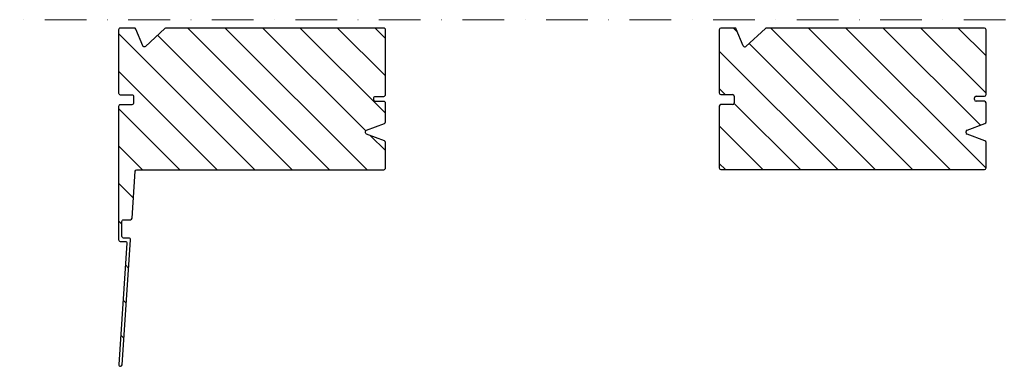
# Model space of a CAD drawing. Extents: x 20946 to 23694, y 8328 to 10859.
# Drawn here: x 22590 to 23180, y 8328 to 8536 of the extents above; entities that cross this region are included whole.
import ezdxf

# ---------------------------------------------------------------- set-up
doc = ezdxf.new("R2010")
doc.units = 0
doc.header["$LTSCALE"] = 10
doc.linetypes.add('DASHDOT', pattern=[1, 0.5, -0.25, 0, -0.25])
doc.linetypes.add('MITTE', pattern=[50.8, 31.75, -6.35, 6.35, -6.35])
doc.layers.add('VELUX-ROOFWINDOW', color=2, linetype='CONTINUOUS')
doc.layers.add('VELUX_SCHRAFFUR', color=7, linetype='CONTINUOUS')
doc.layers.add('VELUX_MAGENTA-MITTEL', color=6, linetype='MITTE', lineweight=20)
doc.layers.add('VELUX_ROT', color=1, linetype='CONTINUOUS', lineweight=35)

# ---------------------------------------------------------------- blocks, each defined once
blk = doc.blocks.new('ZCE_090090_Vertikalschnitt')
at = {"layer": 'VELUX_SCHRAFFUR'}
h = blk.add_hatch(dxfattribs=at)
h.set_pattern_fill('ANSI31', color=256, scale=5, angle=-90, style=0)
h.set_pattern_definition([(315, (21977.384, 25319.345), (11.22532, 11.22532), [])])
edge = h.paths.add_edge_path()
edge.add_line((22509.26, 8775.01), (22509.26, 8786.31))
edge.add_arc((22508.26, 8786.31), 1, 0, 90)
edge.add_line((22508.26, 8787.31), (22503.26, 8787.31))
edge.add_arc((22503.26, 8788.31), 1, 180, 270, ccw=False)
edge.add_line((22502.26, 8788.31), (22502.26, 8789.31))
edge.add_arc((22503.26, 8789.31), 1, 90, 180, ccw=False)
edge.add_line((22503.26, 8790.31), (22508.26, 8790.31))
edge.add_arc((22508.26, 8791.31), 1, 270, 360)
edge.add_line((22509.26, 8791.31), (22509.26, 8830.31))
edge.add_arc((22508.26, 8830.31), 1, 0, 90)
edge.add_line((22508.26, 8831.31), (22377.65, 8831.31))
edge.add_arc((22377.65, 8830.31), 1, 90, 132.70939)
edge.add_line((22376.97, 8831.05), (22365.31, 8820.28))
edge.add_arc((22364.63, 8821.02), 1, 202.61986, 312.70939, ccw=False)
edge.add_line((22363.71, 8820.63), (22359.51, 8830.7))
edge.add_arc((22358.59, 8830.31), 1, 22.61986, 90)
edge.add_line((22358.59, 8831.31), (22350.26, 8831.31))
edge.add_arc((22350.26, 8830.31), 1, 90, 180)
edge.add_line((22349.26, 8830.31), (22349.26, 8792.31))
edge.add_arc((22350.26, 8792.31), 1, 180, 270)
edge.add_line((22350.26, 8791.31), (22357.26, 8791.31))
edge.add_arc((22357.26, 8790.31), 1, 0, 90, ccw=False)
edge.add_line((22358.26, 8790.31), (22358.26, 8786.31))
edge.add_arc((22357.26, 8786.31), 1, -90, 0, ccw=False)
edge.add_line((22357.26, 8785.31), (22350.26, 8785.31))
edge.add_arc((22350.26, 8784.31), 1, 90, 180)
edge.add_line((22349.26, 8784.31), (22349.26, 8704.31))
edge.add_arc((22350.26, 8704.31), 1, 180, 270)
edge.add_line((22350.26, 8703.31), (22353.27, 8703.31))
edge.add_arc((22353.27, 8702.31), 1, -3.87852, 90, ccw=False)
edge.add_line((22354.26, 8702.25), (22349.32, 8629.38))
edge.add_arc((22350.32, 8629.31), 1, 176.12148, 270)
edge.add_arc((22350.32, 8629.31), 1, 270, 356.12148)
edge.add_line((22351.32, 8629.25), (22356.4, 8704.25))
edge.add_arc((22355.41, 8704.31), 1, 356.12148, 450)
edge.add_line((22355.41, 8705.31), (22352.26, 8705.31))
edge.add_arc((22352.26, 8706.31), 1, 180, 270, ccw=False)
edge.add_line((22351.26, 8706.31), (22351.26, 8715.31))
edge.add_arc((22352.26, 8715.31), 1, 90, 180, ccw=False)
edge.add_line((22352.26, 8716.31), (22356.29, 8716.31))
edge.add_arc((22356.29, 8717.31), 1, 270, 356.12148)
edge.add_line((22357.29, 8717.25), (22359.19, 8745.38))
edge.add_arc((22360.19, 8745.31), 1, 90, 176.12148, ccw=False)
edge.add_line((22360.19, 8746.31), (22508.26, 8746.31))
edge.add_arc((22508.26, 8747.31), 1, 270, 360)
edge.add_line((22509.26, 8747.31), (22509.26, 8762.62))
edge.add_arc((22508.26, 8762.62), 1, 360, 429.44395)
edge.add_line((22508.61, 8763.56), (22497.91, 8767.57))
edge.add_arc((22498.26, 8768.51), 1, 180, 249.44395, ccw=False)
edge.add_line((22497.26, 8768.51), (22497.26, 8769.12))
edge.add_arc((22498.26, 8769.12), 1, 110.55605, 180, ccw=False)
edge.add_line((22497.91, 8770.06), (22508.61, 8774.07))
edge.add_arc((22508.26, 8775.01), 1, 290.55605, 360)
at = {"layer": 'VELUX-ROOFWINDOW'}
blk.add_lwpolyline([(22509.26, 8775.01), (22509.26, 8786.31, 0.414214), (22508.26, 8787.31), (22503.26, 8787.31, -0.414214), (22502.26, 8788.31), (22502.26, 8789.31, -0.414214), (22503.26, 8790.31), (22508.26, 8790.31, 0.414214), (22509.26, 8791.31), (22509.26, 8830.31, 0.414214), (22508.26, 8831.31), (22377.65, 8831.31, 0.188543), (22376.97, 8831.05), (22365.31, 8820.28, -0.521064), (22363.71, 8820.63), (22359.51, 8830.7, 0.302776), (22358.59, 8831.31), (22350.26, 8831.31, 0.414214), (22349.26, 8830.31), (22349.26, 8792.31, 0.414214), (22350.26, 8791.31), (22357.26, 8791.31, -0.414214), (22358.26, 8790.31), (22358.26, 8786.31, -0.414214), (22357.26, 8785.31), (22350.26, 8785.31, 0.414214), (22349.26, 8784.31), (22349.26, 8704.31, 0.414214), (22350.26, 8703.31), (22353.27, 8703.31, -0.434182), (22354.26, 8702.25), (22349.32, 8629.38, 0.434182), (22350.32, 8628.31, 0.394523), (22351.32, 8629.25), (22356.4, 8704.25, 0.434182), (22355.41, 8705.31), (22352.26, 8705.31, -0.414214), (22351.26, 8706.31), (22351.26, 8715.31, -0.414214), (22352.26, 8716.31), (22356.29, 8716.31, 0.394523), (22357.29, 8717.25), (22359.19, 8745.38, -0.394523), (22360.19, 8746.31), (22508.26, 8746.31, 0.414214), (22509.26, 8747.31), (22509.26, 8762.62, 0.312633), (22508.61, 8763.56), (22497.91, 8767.57, -0.312633), (22497.26, 8768.51), (22497.26, 8769.12, -0.312633), (22497.91, 8770.06), (22508.61, 8774.07, 0.312633)], format="xyb", close=True, dxfattribs=at)
blk = doc.blocks.new('ZCE1015_090120_Vertikalschnitt')
at = {"layer": 'VELUX_SCHRAFFUR'}
h = blk.add_hatch(dxfattribs=at)
h.set_pattern_fill('ANSI31', color=256, scale=5, angle=-90, style=0)
h.set_pattern_definition([(315, (-371.873, 15577.029), (11.22532, 11.22532), [])])
edge = h.paths.add_edge_path()
edge.add_line((1, -996), (159, -996))
edge.add_arc((159, -995), 1, 270, 360)
edge.add_line((160, -995), (160, -979.7))
edge.add_arc((159, -979.7), 1, 0, 69.44395)
edge.add_line((159.35, -978.76), (148.65, -974.75))
edge.add_arc((149, -973.81), 1, 180, 249.44395, ccw=False)
edge.add_line((148, -973.81), (148, -973.2))
edge.add_arc((149, -973.2), 1, 110.55605, 180, ccw=False)
edge.add_line((148.65, -972.26), (159.35, -968.25))
edge.add_arc((159, -967.31), 1, 290.55605, 360)
edge.add_line((160, -967.31), (160, -956))
edge.add_arc((159, -956), 1, 0, 90)
edge.add_line((159, -955), (154, -955))
edge.add_arc((154, -954), 1, 180, 270, ccw=False)
edge.add_line((153, -954), (153, -953))
edge.add_arc((154, -953), 1, 90, 180, ccw=False)
edge.add_line((154, -952), (159, -952))
edge.add_arc((159, -951), 1, 270, 360)
edge.add_line((160, -951), (160, -912))
edge.add_arc((159, -912), 1, 0, 90)
edge.add_line((159, -911), (28.39, -911))
edge.add_arc((28.39, -912), 1, 90, 132.70939)
edge.add_line((27.71, -911.27), (16.05, -922.03))
edge.add_arc((15.37, -921.3), 1, 202.61986, 312.70939, ccw=False)
edge.add_line((14.45, -921.68), (10.26, -911.62))
edge.add_arc((9.33, -912), 1, 22.61986, 90)
edge.add_line((9.33, -911), (1, -911))
edge.add_arc((1, -912), 1, 90, 180)
edge.add_line((0, -912), (0, -950))
edge.add_arc((1, -950), 1, 180, 270)
edge.add_line((1, -951), (8, -951))
edge.add_arc((8, -952), 1, 0, 90, ccw=False)
edge.add_line((9, -952), (9, -956))
edge.add_arc((8, -956), 1, -90, 0, ccw=False)
edge.add_line((8, -957), (1, -957))
edge.add_arc((1, -958), 1, 90, 180)
edge.add_line((0, -958), (0, -995))
edge.add_arc((1, -995), 1, 180, 270)
at = {"layer": 'VELUX-ROOFWINDOW'}
for p, q in [((0, -912), (0, -950)), ((9.33, -911), (1, -911)), ((14.45, -921.68), (10.26, -911.62)), ((27.71, -911.27), (16.05, -922.03)), ((159, -911), (28.39, -911)), ((160, -951), (160, -912)), ((1, -951), (8, -951)), ((9, -952), (9, -956)), ((153, -954), (153, -953)), ((154, -952), (159, -952)), ((159, -955), (154, -955)), ((160, -967.31), (160, -956)), ((0, -958), (0, -995)), ((8, -957), (1, -957)), ((148.65, -972.26), (159.35, -968.25)), ((148, -973.81), (148, -973.2)), ((159.35, -978.76), (148.65, -974.75)), ((160, -995), (160, -979.7)), ((1, -996), (159, -996))]:
    blk.add_line(p, q, dxfattribs=at)
for centre, start, end in [((1, -912), 90, 180), ((9.33, -912), 22.61986, 90), ((28.39, -912), 90, 132.70939), ((159, -912), 0, 90), ((15.37, -921.3), 202.61986, 312.70939), ((1, -950), 180, 270), ((8, -952), 0, 90), ((8, -956), 270, 0), ((154, -953), 90, 180), ((154, -954), 180, 270), ((159, -951), 270, 0), ((159, -956), 0, 90), ((1, -958), 90, 180), ((159, -967.31), 290.55605, 0), ((149, -973.2), 110.55605, 180), ((149, -973.81), 180, 249.44395), ((159, -979.7), 360, 69.44395), ((1, -995), 180, 270), ((159, -995), 270, 0)]:
    blk.add_arc(centre, 1, start, end, dxfattribs=at)

msp = doc.modelspace()

# ---------------------------------------------------------------- linework, layer by layer
at = {"layer": 'VELUX_MAGENTA-MITTEL', "linetype": 'DASHDOT', "ltscale": 5}
msp.add_line((22354.46, 8536.32), (23368.27, 8536.32), dxfattribs=at)

# ---------------------------------------------------------------- block references
at = {"layer": 'VELUX_ROT'}
msp.add_blockref('ZCE1015_090120_Vertikalschnitt', (23009.37, 9442.32), dxfattribs=at)
at = {"layer": 'VELUX_SCHRAFFUR'}
msp.add_blockref('ZCE_090090_Vertikalschnitt', (300, -300), dxfattribs=at)

doc.saveas('drawing.dxf')
